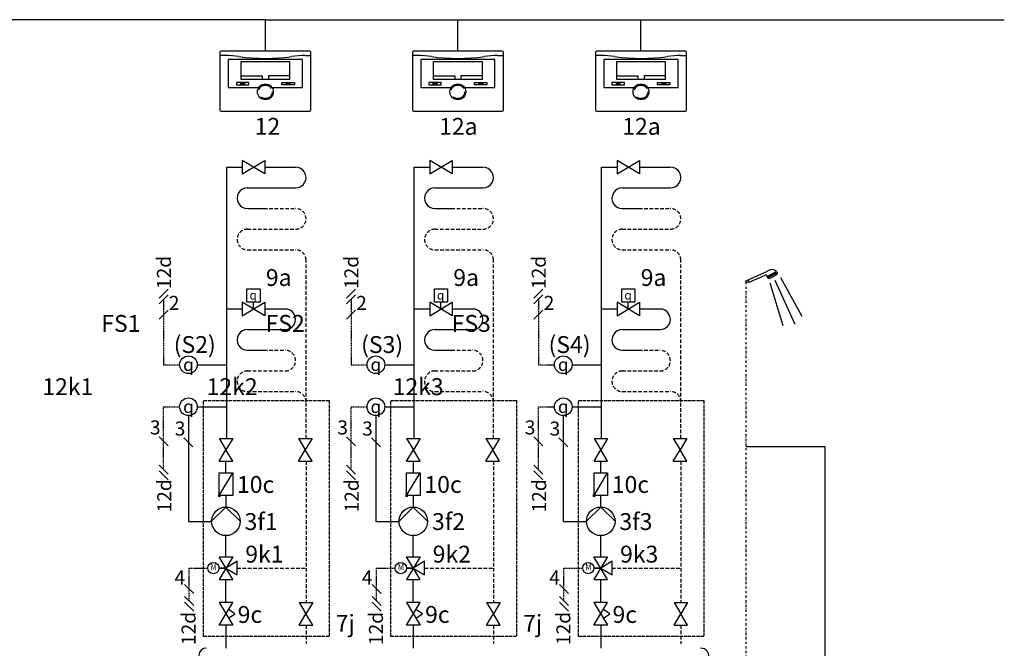
# Model space of a CAD drawing. Units: millimetres. Extents: x 2328 to 30016, y -7670 to 5331.
# Drawn here: x 5950 to 6826, y -6863 to -6304 of the extents above; entities that cross this region are included whole.
import ezdxf
from ezdxf.enums import TextEntityAlignment as Align
from ezdxf.lldxf.tags import DXFTag

# ---------------------------------------------------------------- set-up
doc = ezdxf.new("R2010")
doc.units = ezdxf.units.MM
for name, pattern in [('AM_ISO02W050x2', [3.75, 3, -0.75]), ('AUSGEZOGEN', [0]), ('DASHDOTX2', [2, 1, -0.5, 0, -0.5]), ('DASHED', [0.75, 0.5, -0.25]), ('DASHED2', [0.375, 0.25, -0.125]), ('VERDECKT', [9.525, 6.35, -3.175])]:
    doc.linetypes.add(name, pattern=pattern)
doc.layers.add('2DR_OBP', color=93, linetype='Continuous', lineweight=35)
for name, color, linetype in [('Vaillant_0_ALLGEMEIN', 7, 'Continuous'), ('Vaillant_H_ALLGEMEIN', 7, 'Continuous'), ('Vaillant_H_FBH_VL', 1, 'Continuous'), ('Vaillant_H_RL', 5, 'VERDECKT'), ('Vaillant_H_TEXT', 7, 'Continuous'), ('Vaillant_H_VL', 1, 'Continuous'), ('Vaillant_MSR', 7, 'Continuous'), ('Vaillant_MSR_LTG', 8, 'DASHED'), ('Vaillant_MSR_TEXT', 7, 'Continuous'), ('Vaillant_S_TWW', 1, 'DASHDOTX2'), ('Vaillant_S_TWZ', 30, 'Continuous'), ('Vaillant_SANI', 7, 'Continuous')]:
    doc.layers.add(name, color=color, linetype=linetype)
doc.styles.add('CP_ATTR', font='ROMANS.SHX')
doc.styles.add('ROMANS', font='arial.ttf')
doc.styles.get("Standard").update_dxf_attribs({"font": 'arial.ttf'})
tags = doc.linetypes.add('BUSLEITUNG', pattern='A,0.5,-0.2,["BUS",Standard,S=0.1,R=0,X=-0.1,Y=-0.05],-0.25', length=0.95).pattern_tags.tags
tags[6] = DXFTag(74, 10)

# ---------------------------------------------------------------- blocks, each defined once
blk = doc.blocks.new('Brausestange')
at = {"layer": 'Vaillant_SANI', "color": 7}
for p, q in [((-0.098, 1.889), (0.099, 1.977)), ((-0.088, 1.863), (0.076, 1.936)), ((0.094, 1.923), (0.194, 1.975)), ((0.101, 1.909), (0.201, 1.961)), ((0.102, 1.927), (0.109, 1.914)), ((0.11, 1.931), (0.117, 1.918)), ((0.12, 1.902), (0.195, 1.942)), ((0.12, 1.936), (0.127, 1.923)), ((0.129, 1.941), (0.136, 1.928)), ((0.137, 1.945), (0.144, 1.932)), ((0.146, 1.95), (0.153, 1.937)), ((0.155, 1.955), (0.162, 1.941)), ((0.165, 1.96), (0.172, 1.946)), ((0.174, 1.965), (0.181, 1.951)), ((0.182, 1.969), (0.189, 1.956)), ((0.194, 1.975), (0.201, 1.961)), ((0.2, 1.962), (0.195, 1.942)), ((-0.124, 1.874), (-0.097, 1.887)), ((-0.124, 1.874), (-0.117, 1.857)), ((-0.091, 1.869), (-0.117, 1.857)), ((-0.097, 1.887), (-0.098, 1.889)), ((-0.097, 1.887), (-0.091, 1.869)), ((-0.088, 1.863), (-0.091, 1.869)), ((0.094, 1.923), (0.101, 1.909)), ((0.101, 1.909), (0.12, 1.902)), ((0.125, 1.858), (0.26, 1.419)), ((0.176, 1.884), (0.381, 1.432)), ((0.233, 1.912), (0.454, 1.516))]:
    blk.add_line(p, q, dxfattribs=at)
for centre, radius, start, end in [((0.085, 1.929), 0.011, 325.4319, 139.5458), ((0.145, 1.92), 0.0732, 48.4261, 129.3269)]:
    blk.add_arc(centre, radius, start, end, dxfattribs=at)
blk = doc.blocks.new('2dva_rc350fzva74')
at = {"layer": 'Vaillant_MSR'}
for p, q in [((-0.0735, 0.1132), (-0.0735, 0.0198)), ((0.0717, 0.115), (-0.0717, 0.115)), ((0.0735, 0.0198), (0.0735, 0.1132)), ((-0.064, 0.1082), (-0.0735, 0.1082)), ((-0.06, 0.1013), (-0.06, 0.0563)), ((0.06, 0.1013), (-0.06, 0.1013)), ((0.06, 0.0563), (0.06, 0.1013)), ((0.064, 0.1082), (0.0735, 0.1082)), ((-0.0468, 0.0646), (-0.0468, 0.0606)), ((-0.0268, 0.0646), (-0.0468, 0.0646)), ((-0.0392, 0.0751), (-0.005, 0.0751)), ((-0.0268, 0.0606), (-0.0268, 0.0646)), ((-0.005, 0.0751), (-0.005, 0.0691)), ((0.005, 0.0751), (0.005, 0.0691)), ((0.0392, 0.0751), (0.005, 0.0751)), ((0.0268, 0.0646), (0.0468, 0.0646)), ((0.0268, 0.0606), (0.0268, 0.0646)), ((0.0468, 0.0646), (0.0468, 0.0606)), ((-0.06, 0.0563), (-0.0107, 0.0563)), ((-0.0468, 0.0606), (-0.0268, 0.0606)), ((-0.0408, 0.0626), (-0.0328, 0.0626)), ((0.0107, 0.0563), (0.06, 0.0563)), ((0.0468, 0.0606), (0.0268, 0.0606)), ((0.0408, 0.0626), (0.0328, 0.0626)), ((-0.0717, 0.018), (0.0717, 0.018))]:
    blk.add_line(p, q, dxfattribs=at)
blk.add_lwpolyline([(-0.0392, 0.0983), (0.0392, 0.0983), (0.0392, 0.0691), (-0.0392, 0.0691)], close=True, dxfattribs=at)
blk.add_circle((0, 0.0493), 0.0128, dxfattribs=at)
at = {"layer": 'Vaillant_MSR', "linetype": 'DASHED2', "ltscale": 0.1}
blk.add_circle((0, 0.0493), 0.0109, dxfattribs=at)
at = {"layer": 'Vaillant_MSR'}
for centre, radius, start, end in [((-0.0717, 0.1132), 0.00182, 90, 180), ((0.0717, 0.1132), 0.00182, 360, 90), ((-0.1506, -0.9143), 1.0262, 83.9712, 85.158), ((0, 0.4267), 0.3234, 262.3856, 277.6144), ((0.1506, -0.9143), 1.0262, 94.842, 96.0288), ((-0.0717, 0.0198), 0.00182, 180, 270), ((0.0717, 0.0198), 0.00182, 270, 0)]:
    blk.add_arc(centre, radius, start, end, dxfattribs=at)
at = {"layer": 'Vaillant_MSR', "linetype": 'ByBlock', "style": 'CP_ATTR', "flags": 9}
for tag in ['OTHER', 'CHARACTER', 'FLOW', 'POWER', 'VOLTAGE', 'TEMPERATURE', 'PN', 'DN', 'PRODUCER', 'ORDER-NO', 'PRODUCT-TYPE', 'ARTICLE', 'GROUP', 'NUMBER', 'NAME']:
    blk.add_attdef(tag, text='', height=5e-11, dxfattribs=at).set_placement((-0.0001, 0.018), align=Align.MIDDLE_LEFT)
blk = doc.blocks.new('H_Regulier')
at = {"color": 0, "linetype": 'Continuous'}
for p, q in [((31.2, -9.4), (0, 9.4)), ((0, 9.4), (0, -9.4)), ((0, -9.4), (31.2, 9.4)), ((15.6, 12.5), (9.7, 3.6)), ((21.6, 3.6), (15.6, 12.5)), ((31.2, 9.4), (31.2, -9.4))]:
    blk.add_line(p, q, dxfattribs=at)
blk = doc.blocks.new('STRANREGULIERVENTIL')
at = {"layer": 'Vaillant_H_ALLGEMEIN', "linetype": 'Continuous', "xscale": 0.2000000000007276, "yscale": 0.2000000000007276, "zscale": 0.2000000000007276, "rotation": 270}
blk.add_blockref('H_Regulier', (253124.77, 21931.07), dxfattribs=at)
blk = doc.blocks.new('H_Ventil_1')
at = {"color": 0, "linetype": 'AUSGEZOGEN'}
for p, q in [((0, 9.375), (0, -9.375)), ((0, 9.375), (15.625, 0)), ((31.25, 9.375), (15.625, 0)), ((31.25, 9.375), (31.25, -9.375)), ((0, -9.375), (15.625, 0)), ((31.25, -9.375), (15.625, 0))]:
    blk.add_line(p, q, dxfattribs=at)
blk = doc.blocks.new('KUGELHAHN')
at = {"layer": 'Vaillant_H_ALLGEMEIN', "linetype": 'Continuous', "xscale": 0.2000000000007276, "yscale": 0.2000000000007276, "zscale": 0.2000000000007276, "rotation": 90}
blk.add_blockref('H_Ventil_1', (253145.87, 21917.06), dxfattribs=at)
blk = doc.blocks.new('H_MISCHER_A')
at = {"color": 0, "linetype": 'Continuous'}
blk.add_line((-9.4, 0), (0, 0), dxfattribs=at)
for points in [[(-9.4, 15.6), (9.4, 15.6), (-9.4, -15.6), (9.4, -15.6), (-9.4, 15.6)], [(0, 0), (15.6, -9.4), (15.6, 9.4), (0, 0)]]:
    blk.add_lwpolyline(points, dxfattribs=at)
blk.add_circle((-17.2, 0), 7.81, dxfattribs=at)
at = {"color": 0, "linetype": 'Continuous', "style": 'ROMANS', "width": 0.8}
blk.add_text('M', height=9.5, dxfattribs=at).set_placement((-17.1, 0.2), align=Align.MIDDLE)
blk = doc.blocks.new('H_Pumpe_3')
at = {"color": 0, "linetype": 'Continuous'}
blk.add_lwpolyline([(-19.6875, 0), (0, 19.6875), (19.6875, 0)], dxfattribs=at)
blk.add_circle((0, 0), 19.6875, dxfattribs=at)
blk = doc.blocks.new('HEIZKREISPUMPE')
at = {"layer": 'Vaillant_H_ALLGEMEIN', "xscale": 0.2000000000116415, "yscale": 0.2000000000116415, "zscale": 0.2000000000116415}
blk.add_blockref('H_Pumpe_3', (253143.66, 21948), dxfattribs=at)
blk = doc.blocks.new('RUECKSCHLAGKLAPPE')
at = {"layer": 'Vaillant_0_ALLGEMEIN', "ltscale": 2}
h = blk.add_hatch(color=256, dxfattribs=at)
edge = h.paths.add_edge_path()
edge.add_arc((253313.66, 21878.02), 0.313, 270, 450)
edge.add_arc((253313.66, 21878.02), 0.313, 90, 270)
at = {"layer": 'Vaillant_0_ALLGEMEIN', "linetype": 'Continuous'}
for p, q in [((253309.91, 21871.77), (253309.91, 21878.02)), ((253309.91, 21878.02), (253313.66, 21878.02)), ((253313.66, 21878.02), (253309.91, 21871.77)), ((253313.66, 21878.02), (253313.66, 21871.77)), ((253313.66, 21871.77), (253309.91, 21871.77))]:
    blk.add_line(p, q, dxfattribs=at)
for start, end in [(90, 270), (270, 90)]:
    blk.add_arc((253313.66, 21878.02), 0.313, start, end, dxfattribs=at)
blk = doc.blocks.new('H_Therm_Ventil_1')
at = {"layer": 'Vaillant_0_ALLGEMEIN', "color": 0, "linetype": 'Continuous'}
blk.add_line((15.46875, 0), (15.46875, 9.28125), dxfattribs=at)
for points in [[(6.5, 27.84375), (24.5, 27.84375), (24.5, 9.28125), (6.5, 9.28125), (6.5, 27.84375)], [(30.9375, 9.28125), (30.9375, -9.28125), (0, 9.28125), (0, -9.28125), (30.9375, 9.28125)]]:
    blk.add_lwpolyline(points, dxfattribs=at)
at = {"layer": 'Vaillant_0_ALLGEMEIN', "linetype": 'Continuous', "insert": (10, 25), "char_height": 12, "width": 9.28125, "attachment_point": 1}
blk.add_mtext('{\\Fgreekc|c0;q}', dxfattribs=at)

msp = doc.modelspace()

# ---------------------------------------------------------------- linework, layer by layer
for p, q in [((6133.25, -6791.58), (6127.18, -6791.58)), ((6300, -6791.58), (6293.94, -6791.58)), ((6466.76, -6791.58), (6460.69, -6791.58))]:
    msp.add_line(p, q)
at = {"color": 0, "linetype": 'Continuous'}
for points in [[(6167.77, -6429.17), (6167.77, -6441.15), (6147.8, -6429.17), (6147.8, -6441.15), (6167.77, -6429.17)], [(6334.53, -6429.17), (6334.53, -6441.15), (6314.56, -6429.17), (6314.56, -6441.15), (6334.53, -6429.17)], [(6501.29, -6429.17), (6501.29, -6441.15), (6481.31, -6429.17), (6481.31, -6441.15), (6501.29, -6429.17)]]:
    msp.add_lwpolyline(points, dxfattribs=at)
at = {"layer": 'Vaillant_0_ALLGEMEIN', "color": 251, "linetype": 'AM_ISO02W050x2'}
for points in [[(6113.37, -6642.64), (6225.07, -6642.64), (6225.07, -6852.49), (6113.37, -6852.49)], [(6280.13, -6642.64), (6391.83, -6642.64), (6391.83, -6852.49), (6280.13, -6852.49)], [(6446.88, -6642.64), (6558.59, -6642.64), (6558.59, -6852.49), (6446.88, -6852.49)]]:
    msp.add_lwpolyline(points, close=True, dxfattribs=at)
at = {"layer": 'Vaillant_H_ALLGEMEIN', "ltscale": 2}
for centre, radius, start, end in [((6115.79, -6869.39), 6.69, 89.92448, 265.59906), ((6556.17, -6869.57), 6.7, 269.99299, 95.98674)]:
    msp.add_arc(centre, radius, start, end, dxfattribs=at)
at = {"layer": 'Vaillant_H_FBH_VL'}
for p, q in [((6133.93, -6435.16), (6147.8, -6435.16)), ((6167.77, -6435.16), (6195.17, -6435.16)), ((6300.69, -6435.16), (6314.56, -6435.16)), ((6334.53, -6435.16), (6361.92, -6435.16)), ((6467.44, -6435.16), (6481.31, -6435.16)), ((6501.29, -6435.16), (6528.68, -6435.16)), ((6152.29, -6453.53), (6195.35, -6453.53)), ((6319.05, -6453.53), (6362.11, -6453.53)), ((6485.81, -6453.53), (6528.87, -6453.53)), ((6152.43, -6471.9), (6167.1, -6471.9)), ((6319.19, -6471.9), (6333.86, -6471.9)), ((6485.94, -6471.9), (6500.62, -6471.9)), ((6133.93, -6561.23), (6147.8, -6561.23)), ((6167.77, -6561.23), (6185.86, -6561.24)), ((6300.69, -6561.23), (6314.56, -6561.23)), ((6334.53, -6561.23), (6352.62, -6561.24)), ((6467.44, -6561.23), (6481.32, -6561.23)), ((6501.29, -6561.23), (6519.37, -6561.24)), ((6152.29, -6579.6), (6186.04, -6579.6)), ((6319.05, -6579.6), (6352.79, -6579.6)), ((6485.81, -6579.6), (6519.55, -6579.6)), ((6152.43, -6597.97), (6167.1, -6597.97)), ((6319.19, -6597.97), (6333.86, -6597.97)), ((6485.94, -6597.97), (6500.62, -6597.97))]:
    msp.add_line(p, q, dxfattribs=at)
at = {"layer": 'Vaillant_H_FBH_VL', "ltscale": 2}
for p, q in [((6133.93, -6561.23), (6133.93, -6435.16)), ((6300.69, -6561.23), (6300.69, -6435.16)), ((6467.44, -6561.23), (6467.44, -6435.16)), ((6133.93, -6676.36), (6133.93, -6561.23)), ((6300.69, -6676.36), (6300.69, -6561.23)), ((6467.44, -6676.36), (6467.44, -6561.23))]:
    msp.add_line(p, q, dxfattribs=at)
at = {"layer": 'Vaillant_H_FBH_VL'}
for centre, start, end in [((6195.33, -6444.34), 270.15069, 91.01153), ((6362.09, -6444.34), 270.15069, 91.01153), ((6528.84, -6444.34), 270.15069, 91.01153), ((6152.43, -6462.71), 89.14232, 270.00315), ((6319.19, -6462.71), 89.14232, 270.00315), ((6485.94, -6462.71), 89.14232, 270.00315), ((6186.01, -6570.42), 270.15069, 90.96086), ((6352.77, -6570.42), 270.15069, 90.96086), ((6519.53, -6570.42), 270.15069, 90.96086), ((6152.43, -6588.78), 89.14232, 270.00315), ((6319.19, -6588.78), 89.14232, 270.00315), ((6485.94, -6588.78), 89.14232, 270.00315)]:
    msp.add_arc(centre, 9.18, start, end, dxfattribs=at)
at = {"layer": 'Vaillant_H_RL', "ltscale": 0.5}
for p, q in [((6167.1, -6471.9), (6195.17, -6471.9)), ((6333.86, -6471.9), (6361.92, -6471.9)), ((6500.62, -6471.9), (6528.68, -6471.9)), ((6152.29, -6490.26), (6195.35, -6490.26)), ((6319.05, -6490.26), (6362.11, -6490.26)), ((6485.81, -6490.26), (6528.87, -6490.26)), ((6152.43, -6508.63), (6195.17, -6508.56)), ((6319.19, -6508.63), (6361.92, -6508.56)), ((6485.94, -6508.63), (6528.68, -6508.56)), ((6204.51, -6643.82), (6204.51, -6517.75)), ((6371.27, -6643.82), (6371.27, -6517.75)), ((6538.03, -6643.82), (6538.03, -6517.75)), ((6167.1, -6597.97), (6185.85, -6597.97)), ((6333.86, -6597.97), (6352.6, -6597.97)), ((6500.62, -6597.97), (6519.36, -6597.97)), ((6152.29, -6616.34), (6186.04, -6616.33)), ((6319.05, -6616.34), (6352.79, -6616.33)), ((6485.81, -6616.34), (6519.55, -6616.33)), ((6152.43, -6634.7), (6195.17, -6634.64)), ((6319.19, -6634.7), (6361.93, -6634.64)), ((6485.94, -6634.7), (6528.68, -6634.64)), ((6204.51, -6676.36), (6204.51, -6643.82)), ((6371.27, -6676.36), (6371.27, -6643.82)), ((6538.03, -6676.36), (6538.03, -6643.82)), ((6204.51, -6696.54), (6204.51, -6791.58)), ((6371.27, -6696.54), (6371.27, -6791.58)), ((6538.03, -6696.54), (6538.03, -6791.58)), ((6143.33, -6791.58), (6204.51, -6791.58)), ((6204.51, -6791.58), (6204.51, -6822.19)), ((6310.09, -6791.58), (6371.27, -6791.58)), ((6371.27, -6791.58), (6371.27, -6822.19)), ((6476.85, -6791.58), (6538.03, -6791.58)), ((6538.03, -6791.58), (6538.03, -6822.19)), ((6204.51, -6842.37), (6204.51, -6859.08)), ((6371.27, -6842.37), (6371.27, -6859.08)), ((6538.03, -6842.37), (6538.03, -6859.08))]:
    msp.add_line(p, q, dxfattribs=at)
for centre, start, end in [((6195.33, -6481.08), 270.15069, 91.01153), ((6362.09, -6481.08), 270.15069, 91.01153), ((6528.84, -6481.08), 270.15069, 91.01153), ((6152.43, -6499.45), 89.14232, 270.00315), ((6319.19, -6499.45), 89.14232, 270.00315), ((6485.94, -6499.45), 89.14232, 270.00315), ((6195.33, -6517.75), 0, 91.01153), ((6362.09, -6517.75), 0, 91.01153), ((6528.84, -6517.75), 0, 91.01153), ((6186.01, -6607.15), 270.15069, 91.04483), ((6352.77, -6607.15), 270.15069, 91.04483), ((6519.53, -6607.15), 270.15069, 91.04483), ((6152.43, -6625.52), 89.14232, 270.00315), ((6319.19, -6625.52), 89.14232, 270.00315), ((6485.94, -6625.52), 89.14232, 270.00315), ((6195.33, -6643.82), 0, 91.01153), ((6362.09, -6643.82), 0, 91.01153), ((6528.84, -6643.82), 0, 91.01153)]:
    msp.add_arc(centre, 9.18, start, end, dxfattribs=at)
at = {"layer": 'Vaillant_H_VL', "ltscale": 2}
for p, q in [((6133.32, -6706.8), (6133.32, -6696.54)), ((6300.08, -6706.8), (6300.08, -6696.54)), ((6466.83, -6706.8), (6466.83, -6696.54)), ((6133.33, -6737.32), (6133.33, -6727.06)), ((6300.09, -6737.32), (6300.09, -6727.06)), ((6466.84, -6737.32), (6466.84, -6727.06)), ((6133.25, -6781.49), (6133.25, -6762.74)), ((6300, -6781.49), (6300, -6762.74)), ((6466.76, -6781.49), (6466.76, -6762.74)), ((6133.25, -6822.19), (6133.25, -6801.67)), ((6300, -6822.19), (6300, -6801.67)), ((6466.76, -6822.19), (6466.76, -6801.67)), ((6133.25, -6842.37), (6133.25, -6862.91)), ((6300, -6842.37), (6300, -6862.91)), ((6466.76, -6842.37), (6466.76, -6862.91))]:
    msp.add_line(p, q, dxfattribs=at)
at = {"layer": 'Vaillant_MSR', "ltscale": 2}
for p, q in [((6107.78, -6610.79), (6133.32, -6610.79)), ((6274.53, -6610.79), (6300.08, -6610.79)), ((6441.29, -6610.79), (6466.83, -6610.79)), ((6107.78, -6648.17), (6133.32, -6648.17)), ((6274.53, -6648.17), (6300.08, -6648.17)), ((6441.29, -6648.17), (6466.83, -6648.17))]:
    msp.add_line(p, q, dxfattribs=at)
for centre in [(6099.93, -6610.79), (6266.69, -6610.79), (6433.45, -6610.79), (6099.93, -6648.17), (6266.69, -6648.17), (6433.45, -6648.17)]:
    msp.add_circle(centre, 7.85, dxfattribs=at)
at = {"layer": 'Vaillant_MSR_LTG', "linetype": 'BUSLEITUNG', "ltscale": 15}
for p, q in [((6168.38, -6304.03), (5241.65, -6304.03)), ((6168.38, -6304.03), (6339.63, -6304.03)), ((6168.38, -6332.01), (6168.38, -6304.03)), ((6339.63, -6332.01), (6339.63, -6304.03)), ((6339.63, -6304.03), (6825.85, -6304.03)), ((6502.55, -6332.01), (6502.55, -6304.03))]:
    msp.add_line(p, q, dxfattribs=at)
at = {"layer": 'Vaillant_MSR_LTG', "ltscale": 2}
for p, q in [((6077.83, -6552.52), (6077.83, -6610.79)), ((6244.59, -6552.52), (6244.59, -6610.79)), ((6411.34, -6552.52), (6411.34, -6610.79)), ((6077.83, -6610.79), (6092.09, -6610.79)), ((6244.59, -6610.79), (6258.84, -6610.79)), ((6411.34, -6610.79), (6425.6, -6610.79)), ((6077.83, -6648.17), (6092.09, -6648.17)), ((6077.83, -6704.03), (6077.83, -6648.17)), ((6244.59, -6648.17), (6258.84, -6648.17)), ((6244.59, -6704.03), (6244.59, -6648.17)), ((6411.34, -6648.17), (6425.6, -6648.17)), ((6411.34, -6704.03), (6411.34, -6648.17)), ((6100.54, -6791.58), (6117.07, -6791.58)), ((6100.54, -6820.82), (6100.54, -6791.58)), ((6267.3, -6791.58), (6283.83, -6791.58)), ((6267.3, -6820.82), (6267.3, -6791.58)), ((6434.06, -6791.58), (6450.59, -6791.58)), ((6434.06, -6820.82), (6434.06, -6791.58))]:
    msp.add_line(p, q, dxfattribs=at)
at = {"layer": 'Vaillant_MSR_LTG'}
for p, q in [((6099.93, -6656.01), (6099.93, -6750.03)), ((6266.69, -6656.01), (6266.69, -6750.03)), ((6433.45, -6656.01), (6433.45, -6750.03)), ((6099.93, -6750.03), (6120.54, -6750.03)), ((6266.69, -6750.03), (6287.29, -6750.03)), ((6433.45, -6750.03), (6454.05, -6750.03))]:
    msp.add_line(p, q, dxfattribs=at)
at = {"layer": 'Vaillant_MSR_TEXT', "color": 7}
for p, q in [((6081.85, -6543.5), (6073.8, -6551.55)), ((6248.61, -6543.5), (6240.56, -6551.55)), ((6415.37, -6543.5), (6407.32, -6551.55)), ((6081.85, -6548.5), (6073.8, -6556.55)), ((6248.61, -6548.5), (6240.56, -6556.55)), ((6415.37, -6548.5), (6407.32, -6556.55)), ((6081.85, -6562.17), (6073.8, -6570.22)), ((6248.61, -6562.17), (6240.56, -6570.22)), ((6415.37, -6562.17), (6407.32, -6570.22)), ((6073.8, -6674.82), (6081.85, -6682.87)), ((6103.96, -6683.88), (6095.91, -6675.83)), ((6240.56, -6674.82), (6248.61, -6682.87)), ((6270.71, -6683.88), (6262.66, -6675.83)), ((6407.32, -6674.82), (6415.37, -6682.87)), ((6437.47, -6683.88), (6429.42, -6675.83)), ((6081.85, -6708.06), (6073.8, -6700.01)), ((6248.61, -6708.06), (6240.56, -6700.01)), ((6415.37, -6708.06), (6407.32, -6700.01)), ((6081.85, -6713.06), (6073.8, -6705.01)), ((6248.61, -6713.06), (6240.56, -6705.01)), ((6415.37, -6713.06), (6407.32, -6705.01)), ((6096.52, -6806.2), (6104.57, -6814.25)), ((6263.27, -6806.2), (6271.32, -6814.25)), ((6430.03, -6806.2), (6438.08, -6814.25)), ((6104.57, -6824.85), (6096.52, -6816.8)), ((6104.57, -6829.85), (6096.52, -6821.8)), ((6271.32, -6824.85), (6263.27, -6816.8)), ((6271.32, -6829.85), (6263.27, -6821.8)), ((6438.08, -6824.85), (6430.03, -6816.8)), ((6438.08, -6829.85), (6430.03, -6821.8))]:
    msp.add_line(p, q, dxfattribs=at)
at = {"layer": 'Vaillant_S_TWW', "ltscale": 2}
msp.add_line((6596.01, -6537.29), (6596.01, -7117.35), dxfattribs=at)
at = {"layer": 'Vaillant_S_TWZ', "ltscale": 2}
for p, q in [((6666.6, -6683.83), (6596.01, -6683.83)), ((6666.6, -7173.76), (6666.6, -6683.83))]:
    msp.add_line(p, q, dxfattribs=at)

# ---------------------------------------------------------------- block references
at = {"layer": '2DR_OBP', "xscale": 550.7094981197762, "yscale": 550.7094981197762, "zscale": 550.7094981197762}
for p in [(6168.38, -6395.34), (6339.63, -6395.34), (6502.55, -6395.34)]:
    msp.add_blockref('2dva_rc350fzva74', p, dxfattribs=at)
at = {"layer": 'Vaillant_0_ALLGEMEIN', "xscale": 3.227974551352955, "yscale": 3.227974551352955, "zscale": 3.227974551352955}
for name, p in [('KUGELHAHN', (-811015.12, -77444.24)), ('KUGELHAHN', (-810944.53, -77444.24)), ('KUGELHAHN', (-810848.36, -77444.24)), ('KUGELHAHN', (-810777.78, -77444.24)), ('KUGELHAHN', (-810681.6, -77444.24)), ('KUGELHAHN', (-810611.02, -77444.24)), ('HEIZKREISPUMPE', (-811008.06, -77597.61)), ('HEIZKREISPUMPE', (-810841.3, -77597.61)), ('HEIZKREISPUMPE', (-810674.54, -77597.61)), ('STRANREGULIERVENTIL', (-810947.07, -77615.12)), ('KUGELHAHN', (-810943.92, -77590.06)), ('STRANREGULIERVENTIL', (-810780.31, -77615.12)), ('KUGELHAHN', (-810777.17, -77590.06)), ('STRANREGULIERVENTIL', (-810613.55, -77615.12)), ('KUGELHAHN', (-810610.41, -77590.06))]:
    msp.add_blockref(name, p, dxfattribs=at)
at = {"layer": 'Vaillant_0_ALLGEMEIN', "xscale": 3.227974551352955, "yscale": 3.227974551352955, "zscale": 3.227974551352955, "rotation": 180}
for p in [(823817.32, 63894.62), (823984.08, 63894.62), (824150.84, 63894.62)]:
    msp.add_blockref('RUECKSCHLAGKLAPPE', p, dxfattribs=at)
at = {"layer": 'Vaillant_H_ALLGEMEIN', "linetype": 'Continuous', "xscale": 0.6455949103081695, "yscale": 0.6455949103081695, "zscale": 0.6455949103081695}
for name, p in [('H_Therm_Ventil_1', (6147.8, -6561.23)), ('H_Therm_Ventil_1', (6314.56, -6561.23)), ('H_Therm_Ventil_1', (6481.32, -6561.23)), ('H_MISCHER_A', (6133.25, -6791.58)), ('H_MISCHER_A', (6300, -6791.58)), ('H_MISCHER_A', (6466.76, -6791.58))]:
    msp.add_blockref(name, p, dxfattribs=at)
at = {"layer": 'Vaillant_SANI', "color": 7, "xscale": 86.52161388833704, "yscale": 86.52161388833704, "zscale": 86.52161388833704}
msp.add_blockref('Brausestange', (6606.44, -6698.72), dxfattribs=at)

# ---------------------------------------------------------------- texts
at = {"layer": 'Vaillant_H_TEXT'}
for s, p in [('12', (6158.82, -6406.37)), ('12a', (6322.99, -6406.37)), ('12a', (6485.91, -6406.37)), ('10c', (6143.1, -6724.76)), ('10c', (6309.86, -6724.76)), ('10c', (6476.61, -6724.76))]:
    msp.add_text(s, height=15, dxfattribs=at).set_placement(p)
at = {"layer": 'Vaillant_H_TEXT', "char_height": 15, "width": 23.7302, "attachment_point": 1}
for s, insert in [('9a', (6168.81, -6525.75)), ('9a', (6335.57, -6525.75)), ('9a', (6502.32, -6525.75)), ('\\pi-4.56735;FS1', (6090.88, -6566.55)), ('\\pi-5.93843;FS2', (6257.63, -6566.55)), ('\\pi-6.01516;FS3', (6424.39, -6566.55)), ('(S2)', (6086.82, -6585.34)), ('(S3)', (6253.57, -6585.34)), ('(S4)', (6420.33, -6585.34)), ('\\pi-7.7904;12k1', (6086.73, -6622.83)), ('\\pi-9.16148;12k2', (6253.49, -6622.83)), ('\\pi-9.23822;12k3', (6420.24, -6622.83)), ('3f1', (6149.87, -6742.75)), ('3f2', (6316.63, -6742.75)), ('3f3', (6483.38, -6742.75)), ('9k1', (6150.48, -6771.69)), ('9k2', (6317.24, -6771.69)), ('9k3', (6483.99, -6771.69)), ('9c', (6143.71, -6825.33)), ('9c', (6310.47, -6825.33)), ('9c', (6477.22, -6825.33))]:
    msp.add_mtext(s, dxfattribs=dict(at, insert=insert))
at = {"layer": 'Vaillant_H_TEXT', "color": 251, "char_height": 15, "width": 23.7302, "attachment_point": 1}
for insert in [(6230.98, -6833.18), (6397.74, -6833.18)]:
    msp.add_mtext('7j', dxfattribs=dict(at, insert=insert))
at = {"layer": 'Vaillant_MSR', "linetype": 'Continuous', "char_height": 11.2979, "width": 22.6305, "attachment_point": 5}
for insert in [(6099.94, -6610.65), (6266.69, -6610.65), (6433.45, -6610.65), (6099.94, -6648.03), (6266.69, -6648.03), (6433.45, -6648.03)]:
    msp.add_mtext('{\\Fgreekc|c0;q}', dxfattribs=dict(at, insert=insert))
at = {"layer": 'Vaillant_MSR_TEXT', "color": 7}
for p in [(6084.38, -6543.5), (6251.14, -6543.5), (6417.9, -6543.5), (6084.66, -6742.15), (6251.42, -6742.15), (6418.17, -6742.15), (6106.27, -6860.05), (6273.03, -6860.05), (6439.78, -6860.05)]:
    msp.add_text('12d', height=12.5, rotation=90, dxfattribs=at).set_placement(p)
for s, p in [('2', (6082.43, -6562.11)), ('2', (6249.19, -6562.11)), ('2', (6415.95, -6562.11)), ('3', (6065.61, -6672.78)), ('3', (6087.72, -6673.78)), ('3', (6232.37, -6672.78)), ('3', (6254.47, -6673.78)), ('3', (6399.13, -6672.78)), ('3', (6421.23, -6673.78)), ('4', (6087.49, -6806.2)), ('4', (6254.25, -6806.2)), ('4', (6421, -6806.2))]:
    msp.add_text(s, height=12.5, dxfattribs=at).set_placement(p)

doc.saveas('drawing.dxf')
